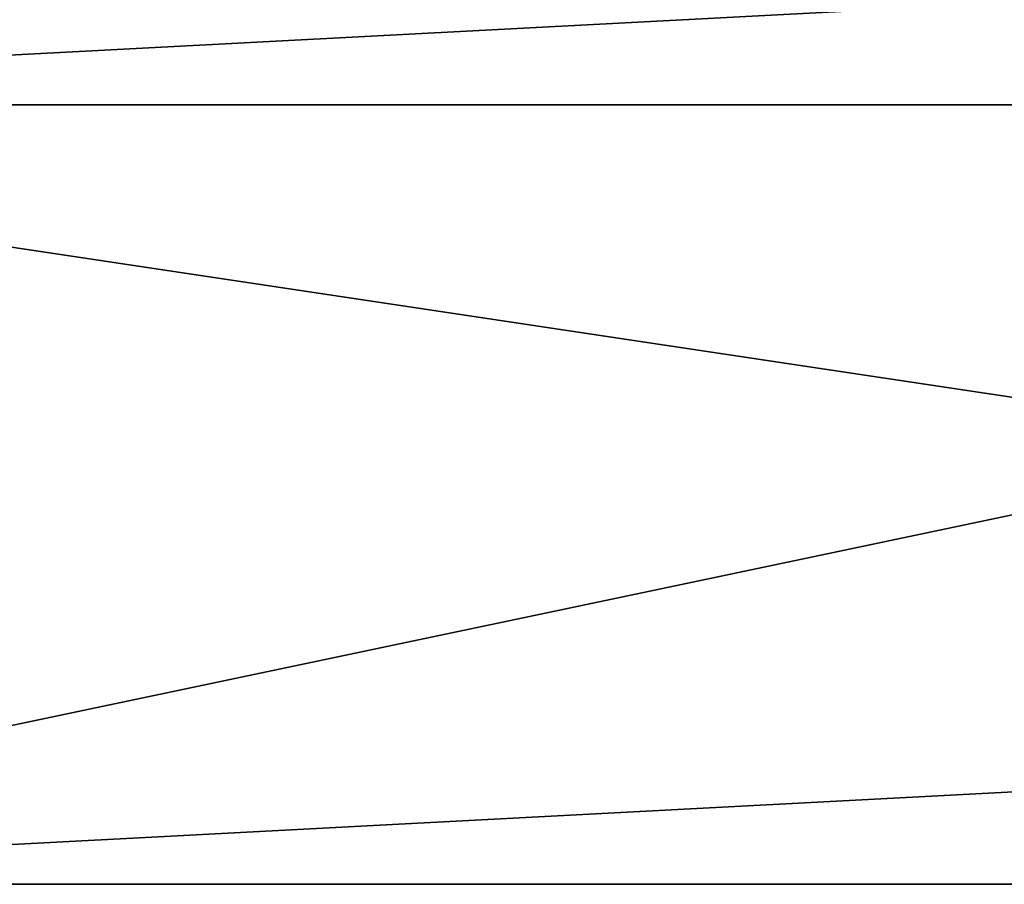
# Model space of a CAD drawing. Extents: x 0 to 516, y 0 to 134.
# Drawn here: x 368 to 378, y 17 to 26 of the extents above; entities that cross this region are included whole.
import ezdxf

# ---------------------------------------------------------------- set-up
doc = ezdxf.new("R2010")
doc.units = 0
doc.header["$MEASUREMENT"] = 0

msp = doc.modelspace()

# ---------------------------------------------------------------- linework, layer by layer
for points in [[(398, 25.00001, 1804), (396, 27.00001, 1804), (358, 25.00001, 1804)], [(358, 25.00001, 1804), (396, 27.00001, 1804), (360, 27.00001, 1804)], [(398, 25.00001, 4.000001), (358, 25.00001, 4.000001), (360, 27.00001, 4.000001)], [(398, 25.00001, 4.000001), (360, 27.00001, 4.000001), (396, 27.00001, 4.000001)], [(398, 19.00001, 1804), (398, 25.00001, 1804), (358, 25.00001, 1804)], [(398, 19.00001, 1804), (358, 25.00001, 1804), (360, 17, 1804)], [(360, 17, 4.000001), (358, 25.00001, 4.000001), (398, 25.00001, 4.000001)], [(398, 19.00001, 4.000001), (360, 17, 4.000001), (398, 25.00001, 4.000001)], [(398, 19.00001, 1804), (360, 17, 1804), (396, 17, 1804)], [(396, 17, 4.000001), (360, 17, 4.000001), (398, 19.00001, 4.000001)], [(396, 17, 1802.5), (360, 17, 1802.5), (396, 17, 5.5)], [(396, 17, 5.5), (360, 17, 1802.5), (360, 17, 5.5)], [(396, 17, 1804), (360, 17, 1804), (396, 17, 1802.5)], [(396, 17, 1802.5), (360, 17, 1804), (360, 17, 1802.5)], [(396, 17, 5.5), (360, 17, 5.5), (396, 17, 4.000001)], [(396, 17, 4.000001), (360, 17, 5.5), (360, 17, 4.000001)]]:
    msp.add_3dface(points)

doc.saveas('drawing.dxf')
